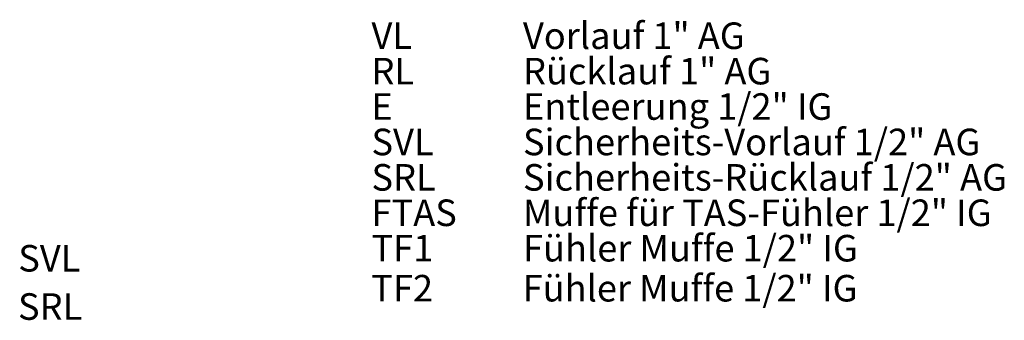
# Model space of a CAD drawing. Extents: x 578 to 4525, y -1153 to 2121.
# Drawn here: x 3292 to 4405, y -612 to -273 of the extents above; entities that cross this region are included whole.
import ezdxf

# ---------------------------------------------------------------- set-up
doc = ezdxf.new("R2010")
doc.units = 0
doc.header["$LTSCALE"] = 5
doc.layers.add('Bemaßungen(Brunner)', color=7, linetype='Continuous', lineweight=25)
doc.layers.add('SLD-0', color=7, linetype='Continuous')
doc.styles.add('Brunner 2014', font='arial.ttf', dxfattribs={"height": 35})
doc.styles.add('STANDARD-BrunnerGroßer Text', font='arial.ttf')

msp = doc.modelspace()

# ---------------------------------------------------------------- texts
at = {"layer": 'Bemaßungen(Brunner)', "lineweight": 5, "char_height": 30, "width": 47.594, "attachment_point": 1, "style": 'Brunner 2014'}
for s, insert in [('SVL', (3290.5, -527)), ('SRL', (3290.2, -581.5))]:
    msp.add_mtext(s, dxfattribs=dict(at, insert=insert))
at = {"layer": 'SLD-0', "color": 0, "lineweight": 5, "char_height": 30, "attachment_point": 1, "style": 'STANDARD-BrunnerGroßer Text'}
for s, insert in [('VL', (3689.6, -275.6)), ('Vorlauf 1" AG', (3860.8, -275.6)), ('RL', (3689.6, -315.6)), ('Rücklauf 1" AG', (3860.8, -315.6)), ('E', (3689.6, -355.6)), ('Entleerung 1/2" IG', (3860.8, -355.6)), ('SVL', (3689.6, -395.6)), ('Sicherheits-Vorlauf 1/2" AG', (3860.8, -395.6)), ('Sicherheits-Rücklauf 1/2" AG', (3860.8, -435.6)), ('SRL', (3689.6, -435.6)), ('FTAS', (3689.6, -475.6)), ('Muffe für TAS-Fühler 1/2" IG', (3860.8, -475.6)), ('TF1', (3689.6, -515.6)), ('Fühler Muffe 1/2" IG', (3860.8, -515.6)), ('TF2', (3689.3, -560.8)), ('Fühler Muffe 1/2" IG', (3860.4, -560.8))]:
    msp.add_mtext(s, dxfattribs=dict(at, insert=insert))

doc.saveas('drawing.dxf')
